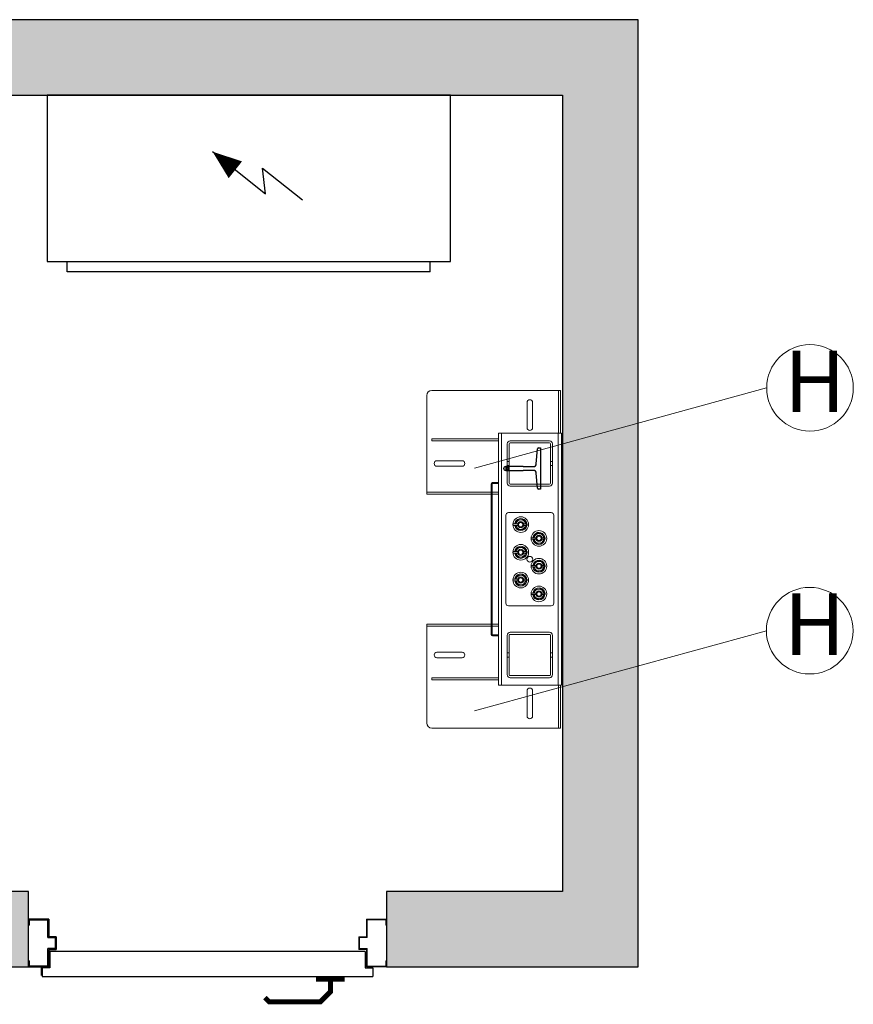
# Model space of a CAD drawing. Units: millimetres. Extents: x 2066 to 2276, y 480 to 777.
# Drawn here: x 2152 to 2177, y 509 to 539 of the extents above; entities that cross this region are included whole.
import ezdxf
from ezdxf.lldxf.tags import DXFTag

# ---------------------------------------------------------------- set-up
doc = ezdxf.new("R2010")
doc.units = ezdxf.units.MM
for name, color, linetype in [('D-ELEC', 74, 'Continuous'), ('D-PUER_PSO', 1, 'Continuous'), ('ENOR_trama1', 8, 'Continuous'), ('EnorHueco', 4, 'Continuous'), ('EnorInstalacion', 183, 'Continuous')]:
    doc.layers.add(name, color=color, linetype=linetype)
for name, color, linetype, lineweight in [('ENOR_cotasyejes', 45, 'Continuous', 0), ('ENOR_muro', 140, 'Continuous', 0), ('ENOR_texto', 53, 'Continuous', 0)]:
    doc.layers.add(name, color=color, linetype=linetype, lineweight=lineweight)
doc.styles.add('ARIALNARROW', font='ARIALN.TTF')
tags = doc.linetypes.add('TRAZOS', pattern=[0.75, 0.5, -0.25]).pattern_tags.tags
tags[6:7] = [DXFTag(74, 4), DXFTag(75, 0), DXFTag(340, '0'), DXFTag(46, 1.0), DXFTag(50, 0.0), DXFTag(44, 0.0), DXFTag(45, 0.0)]
tags[4:5] = [DXFTag(74, 4), DXFTag(75, 0), DXFTag(340, '0'), DXFTag(46, 1.0), DXFTag(50, 0.0), DXFTag(44, 0.0), DXFTag(45, 0.0)]

# ---------------------------------------------------------------- blocks, each defined once
blk = doc.blocks.new('T82_A')
at = {"linetype": 'Continuous'}
for p, q in [((-68, -41), (-68, 41)), ((-68, 41), (-64, 41)), ((-62, 39.1), (-59.8, 9.3)), ((-59.8, -9.3), (-62, -39.1)), ((-64, -41), (-68, -41))]:
    blk.add_line(p, q, dxfattribs=at)
blk.add_lwpolyline([(-53.8, 3.7), (-34, 3.7), (-34, 4.5), (0, 4.5), (0, -4.5), (-34, -4.5), (-34, -3.7), (-53.8, -3.7)], dxfattribs=at)
for centre, radius, start, end in [((-64, 39), 2, 4.2755, 90), ((-53.8, 9.7), 6, 184.2755, 270), ((-53.8, -9.8), 6, 90, 175.7245), ((-64, -39), 2, 270, 355.7245)]:
    blk.add_arc(centre, radius, start, end, dxfattribs=at)
blk = doc.blocks.new('MA810_ficha3_CARGAS')
at = {"layer": 'ENOR_trama1'}
blk.add_hatch(color=256, dxfattribs=at).paths.add_polyline_path([(0, -32.802), (0, -60.997), (9.001, -60.997), (9.001, -58.747), (2.25, -58.747), (2.25, -35.052), (24.891, -35.052), (24.891, -58.747), (19.651, -58.747), (19.651, -60.997), (27.141, -60.997), (27.141, -32.802)])
at = {"layer": 'D-ELEC'}
for p, q in [((21.552, -35.052), (9.552, -35.052)), ((9.552, -35.052), (9.552, -40.002)), ((21.552, -40.002), (21.552, -35.052)), ((14.475, -36.73), (16.049, -37.982)), ((16.049, -37.982), (15.962, -37.219)), ((15.962, -37.219), (17.148, -38.163)), ((9.552, -40.002), (21.552, -40.002)), ((10.152, -40.002), (20.952, -40.002)), ((10.152, -40.302), (10.152, -40.002)), ((20.952, -40.302), (20.952, -40.002)), ((20.952, -40.302), (10.152, -40.302))]:
    blk.add_line(p, q, dxfattribs=at)
blk.add_lwpolyline([(15.154, -37.27, 0.638, 0, 0), (14.475, -36.73, 0, 0, 0)], format="xyseb", dxfattribs=at)
at = {"layer": 'D-PUER_PSO', "color": 7}
for p, q in [((9.001, -59.752), (9.001, -59.572)), ((9.601, -59.572), (9.001, -59.572)), ((9.001, -59.752), (9.023, -59.752)), ((9.023, -59.595), (9.023, -59.752)), ((9.023, -59.595), (9.578, -59.595)), ((9.578, -60.12), (9.578, -59.595)), ((9.601, -59.572), (9.601, -60.097)), ((19.051, -59.572), (19.651, -59.572)), ((19.051, -59.572), (19.051, -60.097)), ((19.628, -59.595), (19.073, -59.595)), ((19.073, -60.12), (19.073, -59.595)), ((19.628, -59.595), (19.628, -59.752)), ((19.651, -59.752), (19.628, -59.752)), ((19.651, -59.752), (19.651, -59.572)), ((9.578, -60.12), (9.803, -60.12)), ((9.826, -60.097), (9.601, -60.097)), ((9.803, -60.45), (9.803, -60.12)), ((9.826, -60.097), (9.826, -60.472)), ((18.826, -60.097), (18.826, -60.472)), ((18.826, -60.097), (19.051, -60.097)), ((19.073, -60.12), (18.848, -60.12)), ((18.848, -60.45), (18.848, -60.12)), ((9.578, -60.975), (9.578, -60.45)), ((9.803, -60.45), (9.578, -60.45)), ((9.601, -60.472), (9.826, -60.472)), ((9.601, -60.472), (9.601, -60.997)), ((9.631, -60.555), (9.608, -60.555)), ((9.608, -60.555), (9.608, -60.997)), ((19.021, -60.532), (9.631, -60.532)), ((9.631, -60.532), (9.631, -61.027)), ((19.051, -60.472), (18.826, -60.472)), ((18.848, -60.45), (19.073, -60.45)), ((19.021, -60.532), (19.021, -61.027)), ((19.051, -60.472), (19.051, -60.997)), ((19.073, -60.975), (19.073, -60.45)), ((9.001, -60.997), (9.001, -60.817)), ((9.023, -60.817), (9.001, -60.817)), ((9.023, -60.817), (9.023, -60.975)), ((9.601, -60.922), (9.578, -60.945)), ((19.628, -60.817), (19.628, -60.975)), ((19.628, -60.817), (19.651, -60.817)), ((19.651, -60.997), (19.651, -60.817)), ((9.001, -60.997), (9.601, -60.997)), ((9.578, -60.975), (9.023, -60.975)), ((9.391, -61.192), (9.391, -60.997)), ((9.391, -61.192), (9.391, -60.997)), ((9.631, -61.027), (9.406, -61.027)), ((9.406, -61.027), (9.406, -61.282)), ((9.548, -60.975), (9.526, -60.997)), ((19.021, -61.027), (19.246, -61.027)), ((19.651, -60.997), (19.051, -60.997)), ((19.073, -60.975), (19.628, -60.975)), ((19.246, -61.027), (19.246, -61.282)), ((9.406, -61.282), (19.246, -61.282))]:
    blk.add_line(p, q, dxfattribs=at)
at = {"layer": 'D-PUER_PSO', "color": 2, "linetype": 'TRAZOS'}
blk.add_line((9.001, -60.997), (9.608, -60.997), dxfattribs=at)
at = {"layer": 'D-PUER_PSO', "color": 7, "const_width": 0.15}
blk.add_lwpolyline([(18.407, -61.363), (17.982, -61.363), (17.556, -61.363)], dxfattribs=at)
at = {"layer": 'D-PUER_PSO', "color": 7}
blk.add_arc((9.196, -61.192), 0.195, 344.0576, 0, dxfattribs=at)
blk.add_arc((9.196, -61.192), 0.195, 344.0576, 0, dxfattribs=at)
at = {"layer": 'ENOR_cotasyejes', "lineweight": 0}
for p, q in [((30.961, -43.761), (22.273, -46.15)), ((30.954, -50.987), (22.266, -53.376))]:
    blk.add_line(p, q, dxfattribs=at)
for centre in [(32.25, -43.761), (32.242, -50.987)]:
    blk.add_circle(centre, 1.288, dxfattribs=at)
at = {"layer": 'EnorHueco', "ltscale": 20}
blk.add_lwpolyline([(0, -32.802), (0, -60.997), (9.001, -60.997), (9.001, -58.747), (2.25, -58.747), (2.25, -35.052), (24.891, -35.052), (24.891, -58.747), (19.651, -58.747), (19.651, -60.997), (27.141, -60.997), (27.141, -32.802)], close=True, dxfattribs=at)
at = {"layer": 'EnorInstalacion', "lineweight": 15}
for p, q in [((21, -43.836), (24.741, -43.836)), ((24.741, -43.836), (24.771, -43.836)), ((24.771, -43.836), (24.771, -43.986)), ((24.831, -43.836), (24.771, -43.836)), ((24.831, -43.986), (24.831, -43.836)), ((20.85, -46.836), (20.85, -43.986)), ((23.833, -44.946), (23.833, -44.196)), ((23.998, -44.196), (23.998, -44.946)), ((24.771, -45.111), (24.771, -43.986)), ((24.831, -45.111), (24.831, -43.986)), ((22.978, -52.611), (22.978, -45.111)), ((22.978, -45.111), (23.068, -45.111)), ((23.068, -52.611), (23.068, -45.111)), ((23.203, -45.111), (23.068, -45.111)), ((23.203, -45.111), (24.628, -45.111)), ((24.763, -45.111), (24.628, -45.111)), ((24.763, -52.611), (24.763, -45.111)), ((24.853, -45.111), (24.763, -45.111)), ((24.853, -52.611), (24.853, -45.111)), ((21, -45.276), (22.978, -45.276)), ((21, -45.276), (21, -45.336)), ((21, -45.336), (22.978, -45.336)), ((21.15, -45.928), (21.9, -45.928)), ((21.9, -46.093), (21.15, -46.093)), ((22.978, -46.581), (22.806, -46.581)), ((20.85, -46.866), (20.85, -46.836)), ((21, -46.866), (20.85, -46.866)), ((20.85, -46.866), (20.85, -46.926)), ((21, -46.866), (22.761, -46.866)), ((22.761, -46.626), (22.761, -51.096)), ((22.791, -46.626), (22.791, -51.096)), ((22.791, -46.866), (22.978, -46.866)), ((22.978, -46.611), (22.806, -46.611)), ((20.85, -46.926), (21, -46.926)), ((21, -46.926), (22.761, -46.926)), ((22.791, -46.926), (22.978, -46.926)), ((24.553, -47.473), (23.278, -47.473)), ((23.203, -47.548), (23.203, -50.173)), ((23.56, -47.703), (23.534, -47.709)), ((23.695, -47.673), (23.713, -47.693)), ((24.628, -50.173), (24.628, -47.548)), ((23.434, -47.852), (23.477, -47.852)), ((23.485, -47.866), (23.489, -47.852)), ((23.515, -47.807), (23.558, -47.807)), ((23.515, -47.807), (23.558, -47.807)), ((23.515, -47.852), (23.558, -47.852)), ((23.597, -47.987), (23.578, -47.967)), ((23.733, -47.807), (23.833, -47.807)), ((23.733, -47.807), (23.803, -47.807)), ((23.733, -47.852), (23.833, -47.852)), ((23.733, -47.852), (23.803, -47.852)), ((23.806, -47.794), (23.802, -47.808)), ((23.803, -47.852), (23.803, -47.807)), ((23.833, -47.852), (23.833, -47.807)), ((23.974, -48.265), (24.017, -48.265)), ((24.025, -48.278), (24.029, -48.265)), ((24.055, -48.22), (24.098, -48.22)), ((24.055, -48.22), (24.098, -48.22)), ((24.055, -48.265), (24.098, -48.265)), ((24.1, -48.115), (24.074, -48.121)), ((24.235, -48.085), (24.253, -48.105)), ((24.273, -48.22), (24.373, -48.22)), ((24.273, -48.22), (24.343, -48.22)), ((24.273, -48.265), (24.373, -48.265)), ((24.273, -48.265), (24.343, -48.265)), ((24.346, -48.206), (24.342, -48.22)), ((24.343, -48.265), (24.343, -48.22)), ((24.373, -48.265), (24.373, -48.22)), ((23.515, -48.632), (23.558, -48.632)), ((23.515, -48.632), (23.558, -48.632)), ((23.56, -48.528), (23.534, -48.534)), ((23.695, -48.498), (23.713, -48.518)), ((23.733, -48.632), (23.833, -48.632)), ((23.733, -48.632), (23.803, -48.632)), ((23.806, -48.619), (23.802, -48.633)), ((23.803, -48.677), (23.803, -48.632)), ((23.833, -48.677), (23.833, -48.632)), ((24.137, -48.399), (24.118, -48.379)), ((23.434, -48.677), (23.477, -48.677)), ((23.485, -48.691), (23.489, -48.677)), ((23.515, -48.677), (23.558, -48.677)), ((23.597, -48.812), (23.578, -48.792)), ((23.733, -48.677), (23.833, -48.677)), ((23.733, -48.677), (23.803, -48.677)), ((24.235, -48.91), (24.253, -48.93)), ((23.974, -49.09), (24.017, -49.09)), ((24.025, -49.103), (24.029, -49.09)), ((24.055, -49.045), (24.098, -49.045)), ((24.055, -49.045), (24.098, -49.045)), ((24.055, -49.09), (24.098, -49.09)), ((24.1, -48.94), (24.074, -48.946)), ((24.137, -49.224), (24.118, -49.204)), ((24.273, -49.045), (24.373, -49.045)), ((24.273, -49.045), (24.343, -49.045)), ((24.273, -49.09), (24.343, -49.09)), ((24.346, -49.031), (24.342, -49.045)), ((24.343, -49.09), (24.343, -49.045)), ((24.343, -49.09), (24.373, -49.09)), ((24.373, -49.09), (24.373, -49.045)), ((23.434, -49.502), (23.477, -49.502)), ((23.485, -49.516), (23.489, -49.502)), ((23.515, -49.457), (23.558, -49.457)), ((23.515, -49.457), (23.558, -49.457)), ((23.515, -49.502), (23.558, -49.502)), ((23.56, -49.353), (23.534, -49.359)), ((23.695, -49.323), (23.713, -49.343)), ((23.733, -49.457), (23.833, -49.457)), ((23.733, -49.457), (23.803, -49.457)), ((23.733, -49.502), (23.833, -49.502)), ((23.733, -49.502), (23.803, -49.502)), ((23.806, -49.444), (23.802, -49.458)), ((23.803, -49.502), (23.803, -49.457)), ((23.833, -49.502), (23.833, -49.457)), ((23.597, -49.637), (23.578, -49.617)), ((24.1, -49.765), (24.074, -49.771)), ((24.235, -49.735), (24.253, -49.755)), ((23.974, -49.915), (24.017, -49.915)), ((24.025, -49.928), (24.029, -49.915)), ((24.055, -49.87), (24.098, -49.87)), ((24.055, -49.87), (24.098, -49.87)), ((24.055, -49.915), (24.098, -49.915)), ((24.137, -50.049), (24.118, -50.029)), ((24.273, -49.87), (24.373, -49.87)), ((24.273, -49.87), (24.343, -49.87)), ((24.273, -49.915), (24.343, -49.915)), ((24.346, -49.856), (24.342, -49.87)), ((24.343, -49.915), (24.343, -49.87)), ((24.343, -49.915), (24.373, -49.915)), ((24.373, -49.915), (24.373, -49.87)), ((23.278, -50.248), (24.553, -50.248)), ((20.85, -50.796), (21, -50.796)), ((20.85, -50.856), (20.85, -50.796)), ((20.85, -50.856), (20.85, -50.886)), ((21, -50.856), (20.85, -50.856)), ((20.85, -50.886), (20.85, -53.736)), ((21, -50.796), (22.761, -50.796)), ((21, -50.856), (22.761, -50.856)), ((22.791, -50.796), (22.978, -50.796)), ((22.791, -50.856), (22.978, -50.856)), ((22.806, -51.111), (22.978, -51.111)), ((22.806, -51.141), (22.978, -51.141)), ((21.9, -51.628), (21.15, -51.628)), ((21.15, -51.793), (21.9, -51.793)), ((21, -52.386), (22.978, -52.386)), ((21, -52.386), (21, -52.446)), ((21, -52.446), (22.978, -52.446)), ((22.978, -52.611), (23.068, -52.611)), ((23.068, -52.611), (23.203, -52.611)), ((23.203, -52.611), (24.628, -52.611)), ((24.628, -52.611), (24.763, -52.611)), ((24.853, -52.611), (24.763, -52.611)), ((24.771, -52.611), (24.771, -53.736)), ((24.831, -52.611), (24.831, -53.736)), ((23.833, -52.776), (23.833, -53.526)), ((23.998, -53.526), (23.998, -52.776)), ((21, -53.886), (24.741, -53.886)), ((24.741, -53.886), (24.771, -53.886)), ((24.771, -53.886), (24.771, -53.736)), ((24.831, -53.886), (24.771, -53.886)), ((24.831, -53.736), (24.831, -53.886))]:
    blk.add_line(p, q, dxfattribs=at)
at = {"layer": 'EnorInstalacion', "lineweight": 0}
for p, q in [((23.331, -45.336), (24.501, -45.336)), ((23.331, -45.336), (24.501, -45.336)), ((23.331, -45.396), (24.501, -45.396)), ((23.331, -45.396), (24.501, -45.396)), ((23.241, -46.596), (23.241, -45.426)), ((23.241, -46.596), (23.241, -45.426)), ((23.301, -46.596), (23.301, -45.426)), ((23.301, -46.596), (23.301, -45.426)), ((24.531, -45.426), (24.531, -46.596)), ((24.531, -45.426), (24.531, -46.596)), ((24.591, -45.426), (24.591, -46.596)), ((24.591, -45.426), (24.591, -46.596)), ((23.241, -46.071), (23.241, -45.951)), ((23.241, -46.071), (23.241, -45.951)), ((23.301, -45.951), (23.241, -45.951)), ((23.301, -45.951), (23.241, -45.951)), ((23.301, -46.071), (23.301, -45.952)), ((23.301, -46.071), (23.301, -45.952)), ((24.531, -45.951), (24.531, -46.07)), ((24.531, -45.951), (24.531, -46.07)), ((24.591, -45.951), (24.531, -45.951)), ((24.591, -45.951), (24.531, -45.951)), ((24.591, -46.071), (24.591, -45.951)), ((24.591, -46.071), (24.591, -45.951)), ((23.241, -46.071), (23.301, -46.071)), ((23.241, -46.071), (23.301, -46.071)), ((24.531, -46.071), (24.591, -46.071)), ((24.531, -46.071), (24.591, -46.071)), ((24.501, -46.626), (23.331, -46.626)), ((24.501, -46.626), (23.331, -46.626)), ((24.501, -46.686), (23.331, -46.686)), ((24.501, -46.686), (23.331, -46.686)), ((23.241, -52.296), (23.241, -51.126)), ((23.241, -52.296), (23.241, -51.126)), ((23.301, -52.296), (23.301, -51.126)), ((23.301, -52.296), (23.301, -51.126)), ((23.331, -51.036), (24.501, -51.036)), ((23.331, -51.036), (24.501, -51.036)), ((23.331, -51.096), (24.501, -51.096)), ((23.331, -51.096), (24.501, -51.096)), ((24.531, -51.126), (24.531, -52.296)), ((24.531, -51.126), (24.531, -52.296)), ((24.591, -51.126), (24.591, -52.296)), ((24.591, -51.126), (24.591, -52.296)), ((23.301, -51.651), (23.241, -51.651)), ((23.301, -51.651), (23.241, -51.651)), ((23.241, -51.771), (23.241, -51.651)), ((23.241, -51.771), (23.241, -51.651)), ((23.241, -51.771), (23.301, -51.771)), ((23.241, -51.771), (23.301, -51.771)), ((23.301, -51.771), (23.301, -51.652)), ((23.301, -51.771), (23.301, -51.652)), ((24.591, -51.651), (24.531, -51.651)), ((24.591, -51.651), (24.531, -51.651)), ((24.531, -51.651), (24.531, -51.77)), ((24.531, -51.651), (24.531, -51.77)), ((24.531, -51.771), (24.591, -51.771)), ((24.531, -51.771), (24.591, -51.771)), ((24.591, -51.771), (24.591, -51.651)), ((24.591, -51.771), (24.591, -51.651)), ((24.501, -52.326), (23.331, -52.326)), ((24.501, -52.326), (23.331, -52.326)), ((24.501, -52.386), (23.331, -52.386)), ((24.501, -52.386), (23.331, -52.386))]:
    blk.add_line(p, q, dxfattribs=at)
at = {"layer": 'EnorInstalacion', "lineweight": 0, "flags": 128}
for points in [[(23.331, -45.336), (23.331, -45.336)], [(23.331, -45.396), (23.331, -45.396)], [(24.501, -45.336), (24.501, -45.336)], [(24.501, -45.396), (24.501, -45.396)], [(23.241, -45.426), (23.241, -45.426)], [(23.301, -45.426), (23.301, -45.426)], [(24.531, -45.426), (24.531, -45.426)], [(24.591, -45.426), (24.591, -45.426)], [(23.241, -46.596), (23.241, -46.596)], [(23.301, -46.596), (23.301, -46.596)], [(23.331, -46.626), (23.331, -46.626)], [(23.331, -46.686), (23.331, -46.686)], [(24.501, -46.626), (24.501, -46.626)], [(24.501, -46.686), (24.501, -46.686)], [(24.531, -46.596), (24.531, -46.596)], [(24.591, -46.596), (24.591, -46.596)], [(23.241, -51.126), (23.241, -51.126)], [(23.301, -51.126), (23.301, -51.126)], [(23.331, -51.036), (23.331, -51.036)], [(23.331, -51.096), (23.331, -51.096)], [(24.501, -51.036), (24.501, -51.036)], [(24.501, -51.096), (24.501, -51.096)], [(24.531, -51.126), (24.531, -51.126)], [(24.591, -51.126), (24.591, -51.126)], [(23.241, -52.296), (23.241, -52.296)], [(23.301, -52.296), (23.301, -52.296)], [(23.331, -52.326), (23.331, -52.326)], [(23.331, -52.386), (23.331, -52.386)], [(24.501, -52.326), (24.501, -52.326)], [(24.501, -52.386), (24.501, -52.386)], [(24.531, -52.296), (24.531, -52.296)], [(24.591, -52.296), (24.591, -52.296)]]:
    blk.add_lwpolyline(points, dxfattribs=at)
at = {"layer": 'EnorInstalacion', "lineweight": 15, "flags": 128}
for points in [[(23.488, -47.807), (23.505, -47.783), (23.528, -47.749)], [(23.516, -47.767), (23.523, -47.745), (23.534, -47.709)], [(23.528, -47.749), (23.532, -47.744), (23.553, -47.712), (23.575, -47.681)], [(23.657, -47.688), (23.635, -47.686), (23.575, -47.681)], [(23.695, -47.673), (23.674, -47.677), (23.636, -47.686)], [(23.739, -47.694), (23.718, -47.693), (23.657, -47.688)], [(23.739, -47.694), (23.756, -47.731), (23.774, -47.769)], [(23.765, -47.749), (23.78, -47.766), (23.806, -47.794)], [(23.439, -47.807), (23.438, -47.807), (23.433, -47.807), (23.432, -47.807), (23.431, -47.807), (23.431, -47.807), (23.43, -47.807), (23.424, -47.809), (23.419, -47.812), (23.414, -47.817), (23.411, -47.824), (23.41, -47.832), (23.412, -47.84), (23.416, -47.845), (23.42, -47.848), (23.423, -47.85), (23.427, -47.852), (23.429, -47.852), (23.431, -47.852), (23.431, -47.852), (23.432, -47.852), (23.432, -47.852), (23.432, -47.852), (23.434, -47.852)], [(23.477, -47.807), (23.469, -47.807), (23.459, -47.807), (23.449, -47.807), (23.44, -47.807), (23.434, -47.807), (23.432, -47.807), (23.434, -47.807), (23.44, -47.807), (23.449, -47.807), (23.459, -47.807), (23.469, -47.807), (23.477, -47.807)], [(23.477, -47.807), (23.48, -47.807), (23.485, -47.807), (23.489, -47.807), (23.494, -47.807), (23.499, -47.807), (23.504, -47.807), (23.509, -47.807), (23.515, -47.807)], [(23.515, -47.807), (23.509, -47.807), (23.504, -47.807), (23.499, -47.807), (23.494, -47.807), (23.489, -47.807), (23.485, -47.807), (23.48, -47.807), (23.477, -47.807)], [(23.477, -47.852), (23.48, -47.852), (23.485, -47.852), (23.489, -47.852), (23.494, -47.852), (23.499, -47.852), (23.504, -47.852), (23.509, -47.852), (23.515, -47.852)], [(23.515, -47.852), (23.509, -47.852), (23.504, -47.852), (23.499, -47.852), (23.494, -47.852), (23.489, -47.852), (23.485, -47.852), (23.48, -47.852), (23.477, -47.852)], [(23.526, -47.91), (23.511, -47.894), (23.485, -47.866)], [(23.517, -47.891), (23.514, -47.886), (23.499, -47.852)], [(23.552, -47.965), (23.535, -47.929), (23.517, -47.891)], [(23.634, -47.972), (23.612, -47.97), (23.552, -47.965)], [(23.656, -47.974), (23.655, -47.974), (23.597, -47.987)], [(23.716, -47.978), (23.695, -47.977), (23.634, -47.972)], [(23.763, -47.911), (23.76, -47.916), (23.738, -47.947), (23.716, -47.978)], [(23.757, -47.951), (23.737, -47.955), (23.731, -47.957)], [(23.775, -47.893), (23.768, -47.914), (23.757, -47.951)], [(23.803, -47.852), (23.787, -47.876), (23.763, -47.911)], [(23.774, -47.769), (23.777, -47.774), (23.793, -47.807)], [(23.979, -48.22), (23.978, -48.22), (23.973, -48.22), (23.972, -48.22), (23.971, -48.22), (23.971, -48.22), (23.97, -48.22), (23.964, -48.221), (23.959, -48.224), (23.954, -48.229), (23.951, -48.236), (23.95, -48.245), (23.952, -48.252), (23.956, -48.257), (23.96, -48.261), (23.963, -48.263), (23.967, -48.264), (23.969, -48.265), (23.971, -48.265), (23.971, -48.265), (23.972, -48.265), (23.972, -48.265), (23.972, -48.265), (23.974, -48.265)], [(24.017, -48.22), (24.009, -48.22), (23.999, -48.22), (23.989, -48.22), (23.98, -48.22), (23.974, -48.22), (23.972, -48.22), (23.974, -48.22), (23.98, -48.22), (23.989, -48.22), (23.999, -48.22), (24.009, -48.22), (24.017, -48.22)], [(24.017, -48.22), (24.02, -48.22), (24.025, -48.22), (24.029, -48.22), (24.034, -48.22), (24.039, -48.22), (24.044, -48.22), (24.049, -48.22), (24.055, -48.22)], [(24.055, -48.22), (24.049, -48.22), (24.044, -48.22), (24.039, -48.22), (24.034, -48.22), (24.029, -48.22), (24.025, -48.22), (24.02, -48.22), (24.017, -48.22)], [(24.017, -48.265), (24.02, -48.265), (24.025, -48.265), (24.029, -48.265), (24.034, -48.265), (24.039, -48.265), (24.044, -48.265), (24.049, -48.265), (24.055, -48.265)], [(24.055, -48.265), (24.049, -48.265), (24.044, -48.265), (24.039, -48.265), (24.034, -48.265), (24.029, -48.265), (24.025, -48.265), (24.02, -48.265), (24.017, -48.265)], [(24.066, -48.323), (24.051, -48.306), (24.025, -48.278)], [(24.028, -48.22), (24.045, -48.196), (24.068, -48.161)], [(24.057, -48.303), (24.054, -48.298), (24.039, -48.265)], [(24.056, -48.179), (24.063, -48.158), (24.074, -48.121)], [(24.092, -48.378), (24.075, -48.341), (24.057, -48.303)], [(24.068, -48.161), (24.072, -48.156), (24.093, -48.125), (24.115, -48.094)], [(24.197, -48.1), (24.175, -48.098), (24.115, -48.094)], [(24.235, -48.085), (24.214, -48.09), (24.176, -48.098)], [(24.279, -48.107), (24.258, -48.105), (24.197, -48.1)], [(24.303, -48.323), (24.3, -48.328), (24.278, -48.36), (24.256, -48.391)], [(24.279, -48.107), (24.296, -48.143), (24.314, -48.181)], [(24.315, -48.305), (24.308, -48.327), (24.297, -48.363)], [(24.343, -48.265), (24.327, -48.289), (24.303, -48.323)], [(24.305, -48.162), (24.32, -48.178), (24.346, -48.206)], [(24.314, -48.181), (24.317, -48.186), (24.333, -48.22)], [(23.439, -48.632), (23.438, -48.632), (23.433, -48.632), (23.432, -48.632), (23.431, -48.632), (23.431, -48.632), (23.43, -48.632), (23.424, -48.634), (23.419, -48.637), (23.414, -48.642), (23.411, -48.649), (23.41, -48.657), (23.412, -48.665), (23.416, -48.67), (23.42, -48.673), (23.423, -48.675), (23.427, -48.677), (23.429, -48.677), (23.431, -48.677), (23.431, -48.677), (23.432, -48.677), (23.432, -48.677), (23.432, -48.677), (23.434, -48.677)], [(23.477, -48.632), (23.469, -48.632), (23.459, -48.632), (23.449, -48.632), (23.44, -48.632), (23.434, -48.632), (23.432, -48.632), (23.434, -48.632), (23.44, -48.632), (23.449, -48.632), (23.459, -48.632), (23.469, -48.632), (23.477, -48.632)], [(23.477, -48.632), (23.48, -48.632), (23.485, -48.632), (23.489, -48.632), (23.494, -48.632), (23.499, -48.632), (23.504, -48.632), (23.509, -48.632), (23.515, -48.632)], [(23.515, -48.632), (23.509, -48.632), (23.504, -48.632), (23.499, -48.632), (23.494, -48.632), (23.489, -48.632), (23.485, -48.632), (23.48, -48.632), (23.477, -48.632)], [(23.488, -48.632), (23.505, -48.608), (23.528, -48.574)], [(23.516, -48.592), (23.523, -48.57), (23.534, -48.534)], [(23.528, -48.574), (23.532, -48.569), (23.553, -48.537), (23.575, -48.506)], [(23.657, -48.513), (23.635, -48.511), (23.575, -48.506)], [(23.695, -48.498), (23.674, -48.502), (23.636, -48.511)], [(23.739, -48.519), (23.718, -48.518), (23.657, -48.513)], [(23.739, -48.519), (23.756, -48.556), (23.774, -48.594)], [(23.765, -48.574), (23.78, -48.591), (23.806, -48.619)], [(23.774, -48.594), (23.777, -48.599), (23.793, -48.632)], [(24.174, -48.384), (24.152, -48.382), (24.092, -48.378)], [(24.196, -48.386), (24.195, -48.386), (24.137, -48.399)], [(24.256, -48.391), (24.235, -48.389), (24.174, -48.384)], [(24.297, -48.363), (24.277, -48.368), (24.271, -48.369)], [(23.477, -48.677), (23.48, -48.677), (23.485, -48.677), (23.489, -48.677), (23.494, -48.677), (23.499, -48.677), (23.504, -48.677), (23.509, -48.677), (23.515, -48.677)], [(23.515, -48.677), (23.509, -48.677), (23.504, -48.677), (23.499, -48.677), (23.494, -48.677), (23.489, -48.677), (23.485, -48.677), (23.48, -48.677), (23.477, -48.677)], [(23.526, -48.735), (23.511, -48.719), (23.485, -48.691)], [(23.517, -48.716), (23.514, -48.711), (23.499, -48.677)], [(23.552, -48.79), (23.535, -48.754), (23.517, -48.716)], [(23.634, -48.797), (23.612, -48.795), (23.552, -48.79)], [(23.656, -48.799), (23.655, -48.799), (23.597, -48.812)], [(23.716, -48.803), (23.695, -48.802), (23.634, -48.797)], [(23.763, -48.736), (23.76, -48.741), (23.738, -48.772), (23.716, -48.803)], [(23.757, -48.776), (23.737, -48.78), (23.731, -48.782)], [(23.775, -48.718), (23.768, -48.739), (23.757, -48.776)], [(23.803, -48.677), (23.787, -48.701), (23.763, -48.736)], [(24.068, -48.986), (24.072, -48.981), (24.093, -48.95), (24.115, -48.919)], [(24.197, -48.925), (24.175, -48.923), (24.115, -48.919)], [(24.235, -48.91), (24.214, -48.915), (24.176, -48.923)], [(24.279, -48.932), (24.258, -48.93), (24.197, -48.925)], [(24.279, -48.932), (24.296, -48.968), (24.314, -49.006)], [(23.979, -49.045), (23.978, -49.045), (23.973, -49.045), (23.972, -49.045), (23.971, -49.045), (23.971, -49.045), (23.97, -49.045), (23.964, -49.046), (23.959, -49.049), (23.954, -49.054), (23.951, -49.061), (23.95, -49.07), (23.952, -49.077), (23.956, -49.082), (23.96, -49.086), (23.963, -49.088), (23.967, -49.089), (23.969, -49.09), (23.971, -49.09), (23.971, -49.09), (23.972, -49.09), (23.972, -49.09), (23.972, -49.09), (23.974, -49.09)], [(24.017, -49.045), (24.009, -49.045), (23.999, -49.045), (23.989, -49.045), (23.98, -49.045), (23.974, -49.045), (23.972, -49.045), (23.974, -49.045), (23.98, -49.045), (23.989, -49.045), (23.999, -49.045), (24.009, -49.045), (24.017, -49.045)], [(24.017, -49.045), (24.02, -49.045), (24.025, -49.045), (24.029, -49.045), (24.034, -49.045), (24.039, -49.045), (24.044, -49.045), (24.049, -49.045), (24.055, -49.045)], [(24.055, -49.045), (24.049, -49.045), (24.044, -49.045), (24.039, -49.045), (24.034, -49.045), (24.029, -49.045), (24.025, -49.045), (24.02, -49.045), (24.017, -49.045)], [(24.017, -49.09), (24.02, -49.09), (24.025, -49.09), (24.029, -49.09), (24.034, -49.09), (24.039, -49.09), (24.044, -49.09), (24.049, -49.09), (24.055, -49.09)], [(24.055, -49.09), (24.049, -49.09), (24.044, -49.09), (24.039, -49.09), (24.034, -49.09), (24.029, -49.09), (24.025, -49.09), (24.02, -49.09), (24.017, -49.09)], [(24.066, -49.148), (24.051, -49.131), (24.025, -49.103)], [(24.028, -49.045), (24.045, -49.021), (24.068, -48.986)], [(24.057, -49.128), (24.054, -49.123), (24.039, -49.09)], [(24.056, -49.004), (24.063, -48.983), (24.074, -48.946)], [(24.092, -49.203), (24.075, -49.166), (24.057, -49.128)], [(24.174, -49.209), (24.152, -49.207), (24.092, -49.203)], [(24.196, -49.211), (24.195, -49.211), (24.137, -49.224)], [(24.256, -49.216), (24.235, -49.214), (24.174, -49.209)], [(24.303, -49.148), (24.3, -49.153), (24.278, -49.185), (24.256, -49.216)], [(24.297, -49.188), (24.277, -49.193), (24.271, -49.194)], [(24.315, -49.13), (24.308, -49.152), (24.297, -49.188)], [(24.343, -49.09), (24.327, -49.114), (24.303, -49.148)], [(24.305, -48.987), (24.32, -49.003), (24.346, -49.031)], [(24.314, -49.006), (24.317, -49.011), (24.333, -49.045)], [(23.439, -49.457), (23.438, -49.457), (23.433, -49.457), (23.432, -49.457), (23.431, -49.457), (23.431, -49.457), (23.43, -49.457), (23.424, -49.459), (23.419, -49.462), (23.414, -49.467), (23.411, -49.474), (23.41, -49.482), (23.412, -49.49), (23.416, -49.495), (23.42, -49.498), (23.423, -49.5), (23.427, -49.502), (23.429, -49.502), (23.431, -49.502), (23.431, -49.502), (23.432, -49.502), (23.432, -49.502), (23.432, -49.502), (23.434, -49.502)], [(23.477, -49.457), (23.469, -49.457), (23.459, -49.457), (23.449, -49.457), (23.44, -49.457), (23.434, -49.457), (23.432, -49.457), (23.434, -49.457), (23.44, -49.457), (23.449, -49.457), (23.459, -49.457), (23.469, -49.457), (23.477, -49.457)], [(23.477, -49.457), (23.48, -49.457), (23.485, -49.457), (23.489, -49.457), (23.494, -49.457), (23.499, -49.457), (23.504, -49.457), (23.509, -49.457), (23.515, -49.457)], [(23.515, -49.457), (23.509, -49.457), (23.504, -49.457), (23.499, -49.457), (23.494, -49.457), (23.489, -49.457), (23.485, -49.457), (23.48, -49.457), (23.477, -49.457)], [(23.477, -49.502), (23.48, -49.502), (23.485, -49.502), (23.489, -49.502), (23.494, -49.502), (23.499, -49.502), (23.504, -49.502), (23.509, -49.502), (23.515, -49.502)], [(23.515, -49.502), (23.509, -49.502), (23.504, -49.502), (23.499, -49.502), (23.494, -49.502), (23.489, -49.502), (23.485, -49.502), (23.48, -49.502), (23.477, -49.502)], [(23.526, -49.56), (23.511, -49.544), (23.485, -49.516)], [(23.488, -49.457), (23.505, -49.433), (23.528, -49.399)], [(23.517, -49.541), (23.514, -49.536), (23.499, -49.502)], [(23.516, -49.417), (23.523, -49.395), (23.534, -49.359)], [(23.528, -49.399), (23.532, -49.394), (23.553, -49.362), (23.575, -49.331)], [(23.657, -49.338), (23.635, -49.336), (23.575, -49.331)], [(23.695, -49.323), (23.674, -49.327), (23.636, -49.336)], [(23.739, -49.344), (23.718, -49.343), (23.657, -49.338)], [(23.739, -49.344), (23.756, -49.381), (23.774, -49.419)], [(23.803, -49.502), (23.787, -49.526), (23.763, -49.561)], [(23.765, -49.399), (23.78, -49.416), (23.806, -49.444)], [(23.774, -49.419), (23.777, -49.424), (23.793, -49.457)], [(23.552, -49.615), (23.535, -49.579), (23.517, -49.541)], [(23.634, -49.622), (23.612, -49.62), (23.552, -49.615)], [(23.656, -49.624), (23.655, -49.624), (23.597, -49.637)], [(23.716, -49.628), (23.695, -49.627), (23.634, -49.622)], [(23.763, -49.561), (23.76, -49.566), (23.738, -49.597), (23.716, -49.628)], [(23.757, -49.601), (23.737, -49.605), (23.731, -49.607)], [(23.775, -49.543), (23.768, -49.564), (23.757, -49.601)], [(24.028, -49.87), (24.045, -49.846), (24.068, -49.811)], [(24.056, -49.829), (24.063, -49.808), (24.074, -49.771)], [(24.068, -49.811), (24.072, -49.806), (24.093, -49.775), (24.115, -49.744)], [(24.197, -49.75), (24.175, -49.748), (24.115, -49.744)], [(24.235, -49.735), (24.214, -49.74), (24.176, -49.748)], [(24.279, -49.757), (24.258, -49.755), (24.197, -49.75)], [(24.279, -49.757), (24.296, -49.793), (24.314, -49.831)], [(24.305, -49.812), (24.32, -49.828), (24.346, -49.856)], [(23.979, -49.87), (23.978, -49.87), (23.973, -49.87), (23.972, -49.87), (23.971, -49.87), (23.971, -49.87), (23.97, -49.87), (23.964, -49.871), (23.959, -49.874), (23.954, -49.879), (23.951, -49.886), (23.95, -49.895), (23.952, -49.902), (23.956, -49.907), (23.96, -49.911), (23.963, -49.913), (23.967, -49.914), (23.969, -49.915), (23.971, -49.915), (23.971, -49.915), (23.972, -49.915), (23.972, -49.915), (23.972, -49.915), (23.974, -49.915)], [(24.017, -49.87), (24.009, -49.87), (23.999, -49.87), (23.989, -49.87), (23.98, -49.87), (23.974, -49.87), (23.972, -49.87), (23.974, -49.87), (23.98, -49.87), (23.989, -49.87), (23.999, -49.87), (24.009, -49.87), (24.017, -49.87)], [(24.017, -49.87), (24.02, -49.87), (24.025, -49.87), (24.029, -49.87), (24.034, -49.87), (24.039, -49.87), (24.044, -49.87), (24.049, -49.87), (24.055, -49.87)], [(24.055, -49.87), (24.049, -49.87), (24.044, -49.87), (24.039, -49.87), (24.034, -49.87), (24.029, -49.87), (24.025, -49.87), (24.02, -49.87), (24.017, -49.87)], [(24.017, -49.915), (24.02, -49.915), (24.025, -49.915), (24.029, -49.915), (24.034, -49.915), (24.039, -49.915), (24.044, -49.915), (24.049, -49.915), (24.055, -49.915)], [(24.055, -49.915), (24.049, -49.915), (24.044, -49.915), (24.039, -49.915), (24.034, -49.915), (24.029, -49.915), (24.025, -49.915), (24.02, -49.915), (24.017, -49.915)], [(24.066, -49.973), (24.051, -49.956), (24.025, -49.928)], [(24.057, -49.953), (24.054, -49.948), (24.039, -49.915)], [(24.092, -50.028), (24.075, -49.991), (24.057, -49.953)], [(24.174, -50.034), (24.152, -50.032), (24.092, -50.028)], [(24.196, -50.036), (24.195, -50.036), (24.137, -50.049)], [(24.256, -50.041), (24.235, -50.039), (24.174, -50.034)], [(24.303, -49.973), (24.3, -49.978), (24.278, -50.01), (24.256, -50.041)], [(24.297, -50.013), (24.277, -50.018), (24.271, -50.019)], [(24.315, -49.955), (24.308, -49.977), (24.297, -50.013)], [(24.343, -49.915), (24.327, -49.939), (24.303, -49.973)], [(24.314, -49.831), (24.317, -49.836), (24.333, -49.87)]]:
    blk.add_lwpolyline(points, dxfattribs=at)
at = {"layer": 'EnorInstalacion'}
blk.add_circle((23.211, -46.161), 0.0675, dxfattribs=at)
at = {"layer": 'EnorInstalacion', "lineweight": 15}
for centre, radius in [((23.646, -47.83), 0.232), ((23.646, -47.83), 0.09), ((23.646, -47.83), 0.0637), ((24.186, -48.242), 0.232), ((24.186, -48.242), 0.09), ((24.186, -48.242), 0.0637), ((23.646, -48.655), 0.233), ((23.646, -48.655), 0.09), ((23.646, -48.655), 0.0637), ((23.916, -48.861), 0.0865), ((24.186, -49.067), 0.233), ((24.186, -49.067), 0.09), ((24.186, -49.067), 0.0637), ((23.646, -49.48), 0.232), ((23.646, -49.48), 0.09), ((23.646, -49.48), 0.0637), ((24.186, -49.892), 0.232), ((24.186, -49.892), 0.09), ((24.186, -49.892), 0.0637)]:
    blk.add_circle(centre, radius, dxfattribs=at)
for centre, radius, start, end in [((21, -43.986), 0.15, 90, 180), ((23.916, -44.196), 0.0825, 0, 180), ((23.916, -44.946), 0.0825, 180, 0), ((21.15, -46.011), 0.0825, 90, 270), ((21.9, -46.011), 0.0825, 270, 90), ((22.806, -46.626), 0.045, 90, 180), ((22.806, -46.626), 0.015, 90, 180), ((23.278, -47.548), 0.075, 90, 180), ((24.553, -47.548), 0.075, 0, 90), ((23.646, -47.83), 0.18, 38.6321, 172.8009), ((23.646, -47.83), 0.143, 145.3694, 170.9144), ((23.646, -47.83), 0.143, 85.3694, 145.3694), ((23.646, -47.83), 0.143, 25.3694, 85.3694), ((23.646, -47.83), 0.18, 7.1807, 38.6321), ((23.646, -47.83), 0.18, 187.1623, 352.8193), ((23.646, -47.83), 0.143, 189.0838, 205.3694), ((23.646, -47.83), 0.143, 205.3694, 265.3694), ((23.646, -47.83), 0.143, 265.3694, 325.3694), ((23.646, -47.83), 0.142, 325.3694, 350.9153), ((23.646, -47.83), 0.143, 9.0847, 25.3694), ((24.186, -48.242), 0.18, 38.6321, 172.8009), ((24.186, -48.242), 0.18, 187.1623, 352.8193), ((24.186, -48.242), 0.143, 145.3694, 170.9144), ((24.186, -48.242), 0.143, 189.0838, 205.3694), ((24.186, -48.242), 0.143, 205.3694, 265.3694), ((24.186, -48.242), 0.143, 85.3694, 145.3694), ((24.186, -48.242), 0.143, 265.3694, 325.3694), ((24.186, -48.242), 0.143, 25.3694, 85.3694), ((24.186, -48.242), 0.143, 325.3694, 350.9153), ((24.186, -48.242), 0.143, 9.0847, 25.3694), ((24.186, -48.242), 0.18, 7.1807, 38.6321), ((23.646, -48.655), 0.18, 38.6321, 172.8009), ((23.646, -48.655), 0.143, 145.3694, 170.9144), ((23.646, -48.655), 0.143, 85.3694, 145.3694), ((23.646, -48.655), 0.143, 25.3694, 85.3694), ((23.646, -48.655), 0.143, 9.0847, 25.3694), ((23.646, -48.655), 0.18, 7.1807, 38.6321), ((23.646, -48.655), 0.18, 187.1623, 352.8193), ((23.646, -48.655), 0.143, 189.0838, 205.3694), ((23.646, -48.655), 0.143, 205.3694, 265.3694), ((23.646, -48.655), 0.143, 265.3694, 325.3694), ((23.646, -48.655), 0.143, 325.3694, 350.9153), ((24.186, -49.067), 0.18, 38.6321, 172.8009), ((24.186, -49.067), 0.143, 85.3694, 145.3694), ((24.186, -49.067), 0.143, 25.3694, 85.3694), ((24.186, -49.067), 0.18, 187.1623, 352.8193), ((24.186, -49.067), 0.143, 145.3694, 170.9144), ((24.186, -49.067), 0.143, 189.0838, 205.3694), ((24.186, -49.067), 0.143, 205.3694, 265.3694), ((24.186, -49.067), 0.143, 265.3694, 325.3694), ((24.186, -49.067), 0.143, 325.3694, 350.9153), ((24.186, -49.067), 0.143, 9.0847, 25.3694), ((24.186, -49.067), 0.18, 7.1807, 38.6321), ((23.646, -49.48), 0.18, 38.6321, 172.8009), ((23.646, -49.48), 0.18, 187.1623, 352.8193), ((23.646, -49.48), 0.143, 145.3694, 170.9144), ((23.646, -49.48), 0.143, 189.0838, 205.3694), ((23.646, -49.48), 0.143, 85.3694, 145.3694), ((23.646, -49.48), 0.143, 25.3694, 85.3694), ((23.646, -49.48), 0.142, 325.3694, 350.9153), ((23.646, -49.48), 0.143, 9.0847, 25.3694), ((23.646, -49.48), 0.18, 7.1807, 38.6321), ((23.646, -49.48), 0.143, 205.3694, 265.3694), ((23.646, -49.48), 0.143, 265.3694, 325.3694), ((24.186, -49.892), 0.18, 38.6321, 172.8009), ((24.186, -49.892), 0.143, 145.3694, 170.9144), ((24.186, -49.892), 0.143, 85.3694, 145.3694), ((24.186, -49.892), 0.143, 25.3694, 85.3694), ((24.186, -49.892), 0.18, 7.1807, 38.6321), ((24.186, -49.892), 0.18, 187.1623, 352.8193), ((24.186, -49.892), 0.143, 189.0838, 205.3694), ((24.186, -49.892), 0.143, 205.3694, 265.3694), ((24.186, -49.892), 0.143, 265.3694, 325.3694), ((24.186, -49.892), 0.142, 325.3694, 350.9153), ((24.186, -49.892), 0.143, 9.0847, 25.3694), ((23.278, -50.173), 0.075, 180, 270), ((24.553, -50.173), 0.075, 270, 0), ((22.806, -51.096), 0.045, 180, 270), ((22.806, -51.096), 0.015, 180, 270), ((21.15, -51.711), 0.0825, 90, 270), ((21.9, -51.711), 0.0825, 270, 90), ((23.916, -52.776), 0.0825, 0, 180), ((23.916, -53.526), 0.0825, 180, 0), ((21, -53.736), 0.15, 180, 270)]:
    blk.add_arc(centre, radius, start, end, dxfattribs=at)
at = {"layer": 'EnorInstalacion', "lineweight": 0}
for centre, radius, start, end in [((23.331, -45.426), 0.09, 90, 180), ((23.331, -45.426), 0.09, 90, 180), ((23.331, -45.426), 0.03, 90, 180), ((23.331, -45.426), 0.03, 90, 180), ((24.501, -45.426), 0.09, 0, 90), ((24.501, -45.426), 0.09, 0, 90), ((24.501, -45.426), 0.03, 0, 90), ((24.501, -45.426), 0.03, 0, 90), ((23.331, -46.596), 0.09, 180, 270), ((23.331, -46.596), 0.09, 180, 270), ((23.331, -46.596), 0.03, 180, 270), ((23.331, -46.596), 0.03, 180, 270), ((24.501, -46.596), 0.09, 270, 0), ((24.501, -46.596), 0.09, 270, 0), ((24.501, -46.596), 0.03, 270, 0), ((24.501, -46.596), 0.03, 270, 0), ((23.331, -51.126), 0.09, 90, 180), ((23.331, -51.126), 0.09, 90, 180), ((23.331, -51.126), 0.03, 90, 180), ((23.331, -51.126), 0.03, 90, 180), ((24.501, -51.126), 0.09, 0, 90), ((24.501, -51.126), 0.09, 0, 90), ((24.501, -51.126), 0.03, 0, 90), ((24.501, -51.126), 0.03, 0, 90), ((23.331, -52.296), 0.09, 180, 270), ((23.331, -52.296), 0.09, 180, 270), ((23.331, -52.296), 0.03, 180, 270), ((23.331, -52.296), 0.03, 180, 270), ((24.501, -52.296), 0.09, 270, 0), ((24.501, -52.296), 0.03, 270, 0), ((24.501, -52.296), 0.09, 270, 0), ((24.501, -52.296), 0.03, 270, 0)]:
    blk.add_arc(centre, radius, start, end, dxfattribs=at)
at = {"layer": 'EnorInstalacion', "xscale": 0.01500000000078217, "yscale": 0.01499999999998636, "zscale": 0.01499999999999999, "rotation": 180}
blk.add_blockref('T82_A', (23.211, -46.161), dxfattribs=at)
at = {"layer": 'ENOR_texto', "lineweight": 0, "char_height": 1.8333, "width": 8.9372, "attachment_point": 4, "style": 'ARIALNARROW'}
for insert in [(30.924, -43.803), (30.916, -51.029)]:
    blk.add_mtext(' H', dxfattribs=dict(at, insert=insert))
blk = doc.blocks.new('MA810_ficha3')
at = {"layer": 'D-PUER_PSO', "color": 7, "const_width": 0.15}
blk.add_lwpolyline([(95.30247, -266.75629), (95.30247, -267.20902), (95.00499, -267.5065), (93.47909, -267.5065), (93.35517, -267.38257)], dxfattribs=at)
at = {"layer": 'ENOR_muro'}
blk.add_blockref('MA810_ficha3_CARGAS', (77.32087, -205.47427), dxfattribs=at)

msp = doc.modelspace()

# ---------------------------------------------------------------- block references
at = {"layer": 'ENOR_muro'}
msp.add_blockref('MA810_ficha3', (2065.84, 776.953), dxfattribs=at)

doc.saveas('drawing.dxf')
